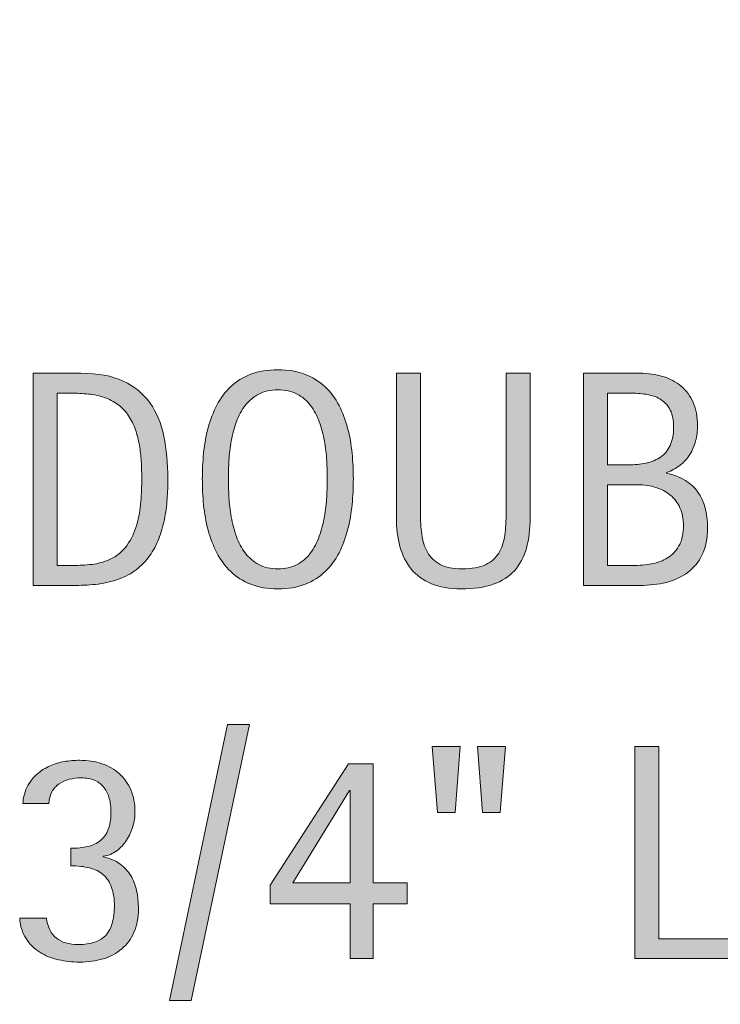
# Model space of a CAD drawing. Units: inches. Extents: x 52 to 685, y 22 to 612.
# Drawn here: x 148 to 195, y 91 to 157 of the extents above; entities that cross this region are included whole.
import ezdxf

# ---------------------------------------------------------------- set-up
doc = ezdxf.new("R2010")
doc.units = ezdxf.units.IN
doc.header["$MEASUREMENT"] = 0
doc.layers.add('BASE-COPPER', color=7, linetype='Continuous')
doc.layers.add('CDATEXT', color=7, linetype='Continuous')

# ---------------------------------------------------------------- blocks, each defined once
blk = doc.blocks.new('block 20')
at = {"layer": 'BASE-COPPER', "color": 20, "lineweight": 70}
blk.add_open_spline([(174.512, 305.287), (174.512, 305.287), (160.757, 309.891), (160.757, 309.891), (158.902, 310.288), (157.076, 309.105), (156.68, 307.25), (156.416, 306.014), (156.851, 304.733), (157.814, 303.915), (157.814, 303.915), (269.786, 266.435), (269.786, 266.435), (271.1, 265.995), (272.548, 266.297), (273.577, 267.224), (273.577, 267.224), (279.173, 272.264), (279.173, 272.264), (280.974, 273.886), (283.509, 274.413), (285.807, 273.644), (285.807, 273.644), (299.868, 268.938), (299.868, 268.938), (300.138, 268.691), (300.314, 268.36), (300.37, 268), (300.503, 267.127), (299.904, 266.312), (299.031, 266.179), (299.031, 266.179), (284.893, 270.911), (284.893, 270.911), (283.579, 271.351), (282.131, 271.05), (281.102, 270.123), (281.102, 270.123), (279.945, 269.081), (279.945, 269.081), (278.368, 267.66), (278.241, 265.231), (279.661, 263.654), (280.105, 263.162), (280.668, 262.792), (281.297, 262.582), (281.297, 262.582), (387.318, 227.094), (387.318, 227.094), (388.885, 226.57), (389.941, 225.102), (389.941, 223.45), (389.941, 223.45), (389.941, 106.594), (389.941, 106.594), (389.941, 106.186), (390.103, 105.795), (390.391, 105.507), (390.391, 105.507), (400.809, 95.089), (400.809, 95.089), (401.417, 94.131), (401.297, 92.883), (400.517, 92.058), (399.577, 91.062), (398.007, 91.017), (397.011, 91.958), (397.011, 91.958), (391.169, 97.476), (391.169, 97.476)], degree=3, knots=[0, 0, 0, 0, 1, 1, 1, 2, 2, 2, 3, 3, 3, 4, 4, 4, 5, 5, 5, 6, 6, 6, 7, 7, 7, 8, 8, 8, 9, 9, 9, 10, 10, 10, 11, 11, 11, 12, 12, 12, 13, 13, 13, 14, 14, 14, 15, 15, 15, 16, 16, 16, 17, 17, 17, 18, 18, 18, 19, 19, 19, 20, 20, 20, 21, 21, 21, 22, 22, 22, 23, 23, 23, 23], dxfattribs=at)
blk = doc.blocks.new('block 86')
at = {"layer": 'CDATEXT'}
h = blk.add_hatch(color=250, dxfattribs=at)
h.dxf.hatch_style = 2
h.paths.add_polyline_path([(159.924, 91.269), (158.463, 91.269), (162.36, 109.777), (163.841, 109.777)])
h = blk.add_hatch(color=250, dxfattribs=at)
h.dxf.hatch_style = 2
h.paths.add_polyline_path([(177.636, 103.876), (176.448, 103.876), (176.096, 108.308), (177.969, 108.308)])
h.paths.add_polyline_path([(180.647, 103.876), (179.459, 103.876), (179.127, 108.308), (181, 108.308)])
h = blk.add_hatch(color=250, dxfattribs=at)
h.dxf.hatch_style = 2
h.paths.add_polyline_path([(189.68, 94.078), (189.68, 108.308), (191.291, 108.308), (191.291, 95.417), (196.387, 95.417), (196.387, 94.078)])
h = blk.add_hatch(color=250, dxfattribs=at)
h.dxf.hatch_style = 2
edge = h.paths.add_edge_path()
edge.add_spline(control_points=[(207.71, 101.218), (207.71, 100.654), (207.682, 100.08), (207.625, 99.496), (207.568, 98.912), (207.469, 98.348), (207.328, 97.804), (207.187, 97.261), (206.994, 96.747), (206.749, 96.264), (206.504, 95.78), (206.193, 95.36), (205.817, 95.005), (205.441, 94.648), (204.993, 94.366), (204.473, 94.158), (203.953, 93.95), (203.347, 93.847), (202.655, 93.847), (201.957, 93.847), (201.348, 93.95), (200.828, 94.158), (200.307, 94.366), (199.859, 94.648), (199.483, 95.005), (199.107, 95.36), (198.797, 95.778), (198.552, 96.259), (198.307, 96.738), (198.112, 97.25), (197.968, 97.794), (197.823, 98.338), (197.723, 98.901), (197.666, 99.485), (197.608, 100.07), (197.58, 100.647), (197.58, 101.218), (197.58, 101.788), (197.608, 102.366), (197.666, 102.95), (197.723, 103.534), (197.823, 104.097), (197.968, 104.637), (198.112, 105.177), (198.307, 105.686), (198.552, 106.162), (198.797, 106.639), (199.107, 107.054), (199.483, 107.406), (199.859, 107.759), (200.307, 108.035), (200.828, 108.236), (201.348, 108.438), (201.957, 108.539), (202.655, 108.539), (203.347, 108.539), (203.953, 108.437), (204.473, 108.231), (204.993, 108.027), (205.441, 107.748), (205.817, 107.396), (206.193, 107.044), (206.504, 106.629), (206.749, 106.152), (206.994, 105.676), (207.187, 105.167), (207.328, 104.627), (207.469, 104.086), (207.568, 103.524), (207.625, 102.939), (207.682, 102.355), (207.71, 101.782), (207.71, 101.218)], knot_values=[0, 0, 0, 0, 1, 1, 1, 2, 2, 2, 3, 3, 3, 4, 4, 4, 5, 5, 5, 6, 6, 6, 7, 7, 7, 8, 8, 8, 9, 9, 9, 10, 10, 10, 11, 11, 11, 12, 12, 12, 13, 13, 13, 14, 14, 14, 15, 15, 15, 16, 16, 16, 17, 17, 17, 18, 18, 18, 19, 19, 19, 20, 20, 20, 21, 21, 21, 22, 22, 22, 23, 23, 23, 24, 24, 24, 24], degree=3, periodic=1)
edge = h.paths.add_edge_path()
edge.add_spline(control_points=[(205.958, 101.233), (205.958, 101.603), (205.947, 102.007), (205.923, 102.447), (205.899, 102.888), (205.847, 103.327), (205.767, 103.768), (205.686, 104.208), (205.572, 104.635), (205.424, 105.048), (205.276, 105.461), (205.081, 105.827), (204.839, 106.146), (204.597, 106.466), (204.296, 106.721), (203.936, 106.912), (203.577, 107.104), (203.148, 107.199), (202.65, 107.199), (202.153, 107.199), (201.724, 107.104), (201.364, 106.912), (201.005, 106.721), (200.702, 106.466), (200.457, 106.146), (200.211, 105.827), (200.015, 105.461), (199.867, 105.048), (199.719, 104.635), (199.604, 104.208), (199.524, 103.768), (199.443, 103.327), (199.391, 102.888), (199.368, 102.447), (199.344, 102.007), (199.332, 101.603), (199.332, 101.233), (199.332, 100.856), (199.344, 100.446), (199.368, 100.003), (199.391, 99.56), (199.443, 99.115), (199.524, 98.668), (199.604, 98.221), (199.719, 97.788), (199.867, 97.368), (200.015, 96.948), (200.211, 96.576), (200.457, 96.254), (200.702, 95.932), (201.005, 95.673), (201.364, 95.479), (201.724, 95.283), (202.153, 95.186), (202.65, 95.186), (203.148, 95.186), (203.577, 95.283), (203.936, 95.479), (204.296, 95.673), (204.597, 95.934), (204.839, 96.259), (205.081, 96.585), (205.276, 96.958), (205.424, 97.378), (205.572, 97.798), (205.686, 98.232), (205.767, 98.683), (205.847, 99.133), (205.899, 99.578), (205.923, 100.019), (205.947, 100.459), (205.958, 100.863), (205.958, 101.233)], knot_values=[0, 0, 0, 0, 1, 1, 1, 2, 2, 2, 3, 3, 3, 4, 4, 4, 5, 5, 5, 6, 6, 6, 7, 7, 7, 8, 8, 8, 9, 9, 9, 10, 10, 10, 11, 11, 11, 12, 12, 12, 13, 13, 13, 14, 14, 14, 15, 15, 15, 16, 16, 16, 17, 17, 17, 18, 18, 18, 19, 19, 19, 20, 20, 20, 21, 21, 21, 22, 22, 22, 23, 23, 23, 24, 24, 24, 24], degree=3, periodic=1)
h = blk.add_hatch(color=250, dxfattribs=at)
h.dxf.hatch_style = 2
edge = h.paths.add_edge_path()
edge.add_spline(control_points=[(217.977, 104.431), (217.977, 104.826), (217.918, 105.194), (217.801, 105.533), (217.683, 105.872), (217.513, 106.164), (217.292, 106.409), (217.069, 106.654), (216.797, 106.847), (216.474, 106.988), (216.151, 107.129), (215.785, 107.199), (215.375, 107.199), (214.85, 107.199), (214.398, 107.112), (214.018, 106.938), (213.638, 106.763), (213.314, 106.527), (213.045, 106.231), (212.776, 105.937), (212.559, 105.594), (212.394, 105.204), (212.229, 104.814), (212.1, 104.402), (212.006, 103.97), (211.912, 103.536), (211.848, 103.096), (211.814, 102.649), (211.781, 102.202), (211.764, 101.777), (211.764, 101.374), (211.764, 100.931), (211.787, 100.469), (211.834, 99.988), (211.881, 99.508), (211.964, 99.037), (212.082, 98.577), (212.199, 98.117), (212.358, 97.682), (212.561, 97.272), (212.762, 96.862), (213.014, 96.503), (213.317, 96.193), (213.619, 95.885), (213.98, 95.64), (214.401, 95.458), (214.821, 95.276), (215.31, 95.186), (215.868, 95.186), (216.493, 95.186), (217.093, 95.285), (217.668, 95.485), (218.243, 95.686), (218.772, 95.979), (219.256, 96.364), (219.256, 96.364), (219.256, 94.692), (219.256, 94.692), (218.927, 94.552), (218.613, 94.427), (218.314, 94.319), (218.016, 94.212), (217.719, 94.123), (217.423, 94.053), (217.128, 93.982), (216.822, 93.931), (216.507, 93.896), (216.191, 93.863), (215.849, 93.847), (215.48, 93.847), (214.768, 93.847), (214.139, 93.952), (213.592, 94.164), (213.044, 94.375), (212.568, 94.664), (212.162, 95.029), (211.755, 95.396), (211.417, 95.827), (211.145, 96.324), (210.873, 96.82), (210.653, 97.351), (210.485, 97.915), (210.317, 98.479), (210.196, 99.062), (210.123, 99.667), (210.048, 100.271), (210.012, 100.869), (210.012, 101.46), (210.012, 102.05), (210.048, 102.636), (210.123, 103.217), (210.196, 103.798), (210.317, 104.35), (210.485, 104.873), (210.653, 105.397), (210.871, 105.882), (211.14, 106.328), (211.408, 106.774), (211.742, 107.163), (212.142, 107.491), (212.541, 107.82), (213.007, 108.077), (213.541, 108.262), (214.075, 108.446), (214.688, 108.539), (215.379, 108.539), (216.01, 108.539), (216.594, 108.448), (217.131, 108.267), (217.668, 108.086), (218.133, 107.819), (218.526, 107.467), (218.919, 107.114), (219.228, 106.683), (219.453, 106.173), (219.677, 105.662), (219.79, 105.081), (219.79, 104.431), (219.79, 104.431), (217.977, 104.431), (217.977, 104.431)], knot_values=[0, 0, 0, 0, 1, 1, 1, 2, 2, 2, 3, 3, 3, 4, 4, 4, 5, 5, 5, 6, 6, 6, 7, 7, 7, 8, 8, 8, 9, 9, 9, 10, 10, 10, 11, 11, 11, 12, 12, 12, 13, 13, 13, 14, 14, 14, 15, 15, 15, 16, 16, 16, 17, 17, 17, 18, 18, 18, 19, 19, 19, 20, 20, 20, 21, 21, 21, 22, 22, 22, 23, 23, 23, 24, 24, 24, 25, 25, 25, 26, 26, 26, 27, 27, 27, 28, 28, 28, 29, 29, 29, 30, 30, 30, 31, 31, 31, 32, 32, 32, 33, 33, 33, 34, 34, 34, 35, 35, 35, 36, 36, 36, 37, 37, 37, 38, 38, 38, 39, 39, 39, 40, 40, 40, 40], degree=3, periodic=1)
h = blk.add_hatch(color=250, dxfattribs=at)
h.dxf.hatch_style = 2
h.paths.add_polyline_path([(229.049, 94.078), (223.651, 101.047), (223.611, 101.047), (223.611, 94.078), (222, 94.078), (222, 108.308), (223.611, 108.308), (223.611, 101.853), (223.651, 101.853), (228.646, 108.308), (230.519, 108.308), (225.202, 101.479), (230.952, 94.078)])
h = blk.add_hatch(color=250, dxfattribs=at)
h.dxf.hatch_style = 2
edge = h.paths.add_edge_path()
edge.add_spline(control_points=[(156.384, 97.422), (156.384, 96.817), (156.284, 96.292), (156.085, 95.846), (155.886, 95.398), (155.611, 95.026), (155.259, 94.728), (154.908, 94.429), (154.493, 94.207), (154.013, 94.063), (153.533, 93.919), (153.007, 93.847), (152.437, 93.847), (151.953, 93.847), (151.48, 93.898), (151.017, 94.003), (150.554, 94.106), (150.136, 94.276), (149.763, 94.511), (149.391, 94.746), (149.083, 95.05), (148.842, 95.423), (148.6, 95.795), (148.459, 96.253), (148.418, 96.797), (148.418, 96.797), (150.211, 96.797), (150.211, 96.797), (150.298, 96.187), (150.521, 95.738), (150.881, 95.453), (151.24, 95.167), (151.732, 95.024), (152.356, 95.024), (153.215, 95.024), (153.833, 95.237), (154.209, 95.664), (154.585, 96.091), (154.773, 96.723), (154.773, 97.562), (154.773, 98.079), (154.709, 98.513), (154.582, 98.861), (154.454, 99.211), (154.268, 99.492), (154.023, 99.707), (153.777, 99.922), (153.472, 100.075), (153.106, 100.166), (152.74, 100.256), (152.319, 100.302), (151.842, 100.302), (151.842, 100.302), (151.842, 101.479), (151.842, 101.479), (152.272, 101.479), (152.653, 101.52), (152.985, 101.601), (153.318, 101.681), (153.6, 101.813), (153.832, 101.998), (154.063, 102.183), (154.239, 102.428), (154.36, 102.733), (154.481, 103.039), (154.542, 103.42), (154.542, 103.876), (154.542, 104.212), (154.504, 104.522), (154.431, 104.808), (154.356, 105.093), (154.241, 105.338), (154.083, 105.543), (153.925, 105.748), (153.721, 105.909), (153.469, 106.026), (153.217, 106.144), (152.91, 106.202), (152.547, 106.202), (152.266, 106.202), (151.997, 106.171), (151.742, 106.107), (151.487, 106.043), (151.26, 105.942), (151.062, 105.805), (150.864, 105.667), (150.703, 105.489), (150.579, 105.271), (150.455, 105.053), (150.389, 104.793), (150.382, 104.49), (150.382, 104.49), (148.64, 104.49), (148.64, 104.49), (148.64, 104.698), (148.67, 104.907), (148.731, 105.115), (148.791, 105.323), (148.872, 105.515), (148.973, 105.689), (149.147, 106.005), (149.362, 106.27), (149.617, 106.484), (149.872, 106.699), (150.152, 106.874), (150.458, 107.008), (150.763, 107.143), (151.084, 107.238), (151.419, 107.295), (151.755, 107.353), (152.094, 107.381), (152.437, 107.381), (152.98, 107.381), (153.479, 107.306), (153.932, 107.154), (154.385, 107.003), (154.776, 106.78), (155.105, 106.484), (155.434, 106.189), (155.691, 105.825), (155.875, 105.392), (156.06, 104.959), (156.152, 104.461), (156.152, 103.896), (156.152, 103.588), (156.104, 103.269), (156.006, 102.939), (155.909, 102.611), (155.77, 102.306), (155.588, 102.023), (155.407, 101.741), (155.186, 101.503), (154.924, 101.309), (154.662, 101.113), (154.363, 100.993), (154.028, 100.946), (154.028, 100.946), (154.028, 100.905), (154.028, 100.905), (154.471, 100.805), (154.842, 100.647), (155.141, 100.433), (155.439, 100.218), (155.681, 99.959), (155.866, 99.657), (156.05, 99.354), (156.183, 99.014), (156.263, 98.635), (156.344, 98.256), (156.384, 97.851), (156.384, 97.422)], knot_values=[0, 0, 0, 0, 1, 1, 1, 2, 2, 2, 3, 3, 3, 4, 4, 4, 5, 5, 5, 6, 6, 6, 7, 7, 7, 8, 8, 8, 9, 9, 9, 10, 10, 10, 11, 11, 11, 12, 12, 12, 13, 13, 13, 14, 14, 14, 15, 15, 15, 16, 16, 16, 17, 17, 17, 18, 18, 18, 19, 19, 19, 20, 20, 20, 21, 21, 21, 22, 22, 22, 23, 23, 23, 24, 24, 24, 25, 25, 25, 26, 26, 26, 27, 27, 27, 28, 28, 28, 29, 29, 29, 30, 30, 30, 31, 31, 31, 32, 32, 32, 33, 33, 33, 34, 34, 34, 35, 35, 35, 36, 36, 36, 37, 37, 37, 38, 38, 38, 39, 39, 39, 40, 40, 40, 41, 41, 41, 42, 42, 42, 43, 43, 43, 44, 44, 44, 45, 45, 45, 46, 46, 46, 47, 47, 47, 48, 48, 48, 49, 49, 49, 50, 50, 50, 50], degree=3, periodic=1)
h = blk.add_hatch(color=250, dxfattribs=at)
h.dxf.hatch_style = 2
h.paths.add_polyline_path([(172.133, 97.754), (172.133, 94.078), (170.583, 94.078), (170.583, 97.754), (165.225, 97.754), (165.225, 99.003), (170.482, 107.149), (172.133, 107.149), (172.133, 99.153), (174.399, 99.153), (174.399, 97.754)])
h.paths.add_polyline_path([(170.583, 105.356), (170.542, 105.356), (166.746, 99.153), (170.583, 99.153)])
at = {"layer": 'CDATEXT', "lineweight": 0}
for points in [[(159.924, 91.269), (158.463, 91.269), (162.36, 109.777), (163.841, 109.777), (159.924, 91.269)], [(177.636, 103.876), (176.448, 103.876), (176.096, 108.308), (177.969, 108.308), (177.636, 103.876)], [(180.647, 103.876), (179.459, 103.876), (179.127, 108.308), (181, 108.308), (180.647, 103.876)], [(189.68, 94.078), (189.68, 108.308), (191.291, 108.308), (191.291, 95.417), (196.387, 95.417), (196.387, 94.078), (189.68, 94.078)], [(229.049, 94.078), (223.651, 101.047), (223.611, 101.047), (223.611, 94.078), (222, 94.078), (222, 108.308), (223.611, 108.308), (223.611, 101.853), (223.651, 101.853), (228.646, 108.308), (230.519, 108.308), (225.202, 101.479), (230.952, 94.078), (229.049, 94.078)], [(172.133, 97.754), (172.133, 94.078), (170.583, 94.078), (170.583, 97.754), (165.225, 97.754), (165.225, 99.003), (170.482, 107.149), (172.133, 107.149), (172.133, 99.153), (174.399, 99.153), (174.399, 97.754), (172.133, 97.754)], [(170.583, 105.356), (170.542, 105.356), (166.746, 99.153), (170.583, 99.153), (170.583, 105.356)]]:
    blk.add_lwpolyline(points, dxfattribs=at)
for points, knots in [([(207.71, 101.218), (207.71, 100.654), (207.682, 100.08), (207.625, 99.496), (207.568, 98.912), (207.469, 98.348), (207.328, 97.804), (207.187, 97.261), (206.994, 96.747), (206.749, 96.264), (206.504, 95.78), (206.193, 95.36), (205.817, 95.005), (205.441, 94.648), (204.993, 94.366), (204.473, 94.158), (203.953, 93.95), (203.347, 93.847), (202.655, 93.847), (201.957, 93.847), (201.348, 93.95), (200.828, 94.158), (200.307, 94.366), (199.859, 94.648), (199.483, 95.005), (199.107, 95.36), (198.797, 95.778), (198.552, 96.259), (198.307, 96.738), (198.112, 97.25), (197.968, 97.794), (197.823, 98.338), (197.723, 98.901), (197.666, 99.485), (197.608, 100.07), (197.58, 100.647), (197.58, 101.218), (197.58, 101.788), (197.608, 102.366), (197.666, 102.95), (197.723, 103.534), (197.823, 104.097), (197.968, 104.637), (198.112, 105.177), (198.307, 105.686), (198.552, 106.162), (198.797, 106.639), (199.107, 107.054), (199.483, 107.406), (199.859, 107.759), (200.307, 108.035), (200.828, 108.236), (201.348, 108.438), (201.957, 108.539), (202.655, 108.539), (203.347, 108.539), (203.953, 108.437), (204.473, 108.231), (204.993, 108.027), (205.441, 107.748), (205.817, 107.396), (206.193, 107.044), (206.504, 106.629), (206.749, 106.152), (206.994, 105.676), (207.187, 105.167), (207.328, 104.627), (207.469, 104.086), (207.568, 103.524), (207.625, 102.939), (207.682, 102.355), (207.71, 101.782), (207.71, 101.218)], [0, 0, 0, 0, 1, 1, 1, 2, 2, 2, 3, 3, 3, 4, 4, 4, 5, 5, 5, 6, 6, 6, 7, 7, 7, 8, 8, 8, 9, 9, 9, 10, 10, 10, 11, 11, 11, 12, 12, 12, 13, 13, 13, 14, 14, 14, 15, 15, 15, 16, 16, 16, 17, 17, 17, 18, 18, 18, 19, 19, 19, 20, 20, 20, 21, 21, 21, 22, 22, 22, 23, 23, 23, 24, 24, 24, 24]), ([(217.977, 104.431), (217.977, 104.826), (217.918, 105.194), (217.801, 105.533), (217.683, 105.872), (217.513, 106.164), (217.292, 106.409), (217.069, 106.654), (216.797, 106.847), (216.474, 106.988), (216.151, 107.129), (215.785, 107.199), (215.375, 107.199), (214.85, 107.199), (214.398, 107.112), (214.018, 106.938), (213.638, 106.763), (213.314, 106.527), (213.045, 106.231), (212.776, 105.937), (212.559, 105.594), (212.394, 105.204), (212.229, 104.814), (212.1, 104.402), (212.006, 103.97), (211.912, 103.536), (211.848, 103.096), (211.814, 102.649), (211.781, 102.202), (211.764, 101.777), (211.764, 101.374), (211.764, 100.931), (211.787, 100.469), (211.834, 99.988), (211.881, 99.508), (211.964, 99.037), (212.082, 98.577), (212.199, 98.117), (212.358, 97.682), (212.561, 97.272), (212.762, 96.862), (213.014, 96.503), (213.317, 96.193), (213.619, 95.885), (213.98, 95.64), (214.401, 95.458), (214.821, 95.276), (215.31, 95.186), (215.868, 95.186), (216.493, 95.186), (217.093, 95.285), (217.668, 95.485), (218.243, 95.686), (218.772, 95.979), (219.256, 96.364), (219.256, 96.364), (219.256, 94.692), (219.256, 94.692), (218.927, 94.552), (218.613, 94.427), (218.314, 94.319), (218.016, 94.212), (217.719, 94.123), (217.423, 94.053), (217.128, 93.982), (216.822, 93.931), (216.507, 93.896), (216.191, 93.863), (215.849, 93.847), (215.48, 93.847), (214.768, 93.847), (214.139, 93.952), (213.592, 94.164), (213.044, 94.375), (212.568, 94.664), (212.162, 95.029), (211.755, 95.396), (211.417, 95.827), (211.145, 96.324), (210.873, 96.82), (210.653, 97.351), (210.485, 97.915), (210.317, 98.479), (210.196, 99.062), (210.123, 99.667), (210.048, 100.271), (210.012, 100.869), (210.012, 101.46), (210.012, 102.05), (210.048, 102.636), (210.123, 103.217), (210.196, 103.798), (210.317, 104.35), (210.485, 104.873), (210.653, 105.397), (210.871, 105.882), (211.14, 106.328), (211.408, 106.774), (211.742, 107.163), (212.142, 107.491), (212.541, 107.82), (213.007, 108.077), (213.541, 108.262), (214.075, 108.446), (214.688, 108.539), (215.379, 108.539), (216.01, 108.539), (216.594, 108.448), (217.131, 108.267), (217.668, 108.086), (218.133, 107.819), (218.526, 107.467), (218.919, 107.114), (219.228, 106.683), (219.453, 106.173), (219.677, 105.662), (219.79, 105.081), (219.79, 104.431), (219.79, 104.431), (217.977, 104.431), (217.977, 104.431)], [0, 0, 0, 0, 1, 1, 1, 2, 2, 2, 3, 3, 3, 4, 4, 4, 5, 5, 5, 6, 6, 6, 7, 7, 7, 8, 8, 8, 9, 9, 9, 10, 10, 10, 11, 11, 11, 12, 12, 12, 13, 13, 13, 14, 14, 14, 15, 15, 15, 16, 16, 16, 17, 17, 17, 18, 18, 18, 19, 19, 19, 20, 20, 20, 21, 21, 21, 22, 22, 22, 23, 23, 23, 24, 24, 24, 25, 25, 25, 26, 26, 26, 27, 27, 27, 28, 28, 28, 29, 29, 29, 30, 30, 30, 31, 31, 31, 32, 32, 32, 33, 33, 33, 34, 34, 34, 35, 35, 35, 36, 36, 36, 37, 37, 37, 38, 38, 38, 39, 39, 39, 40, 40, 40, 40]), ([(156.384, 97.422), (156.384, 96.817), (156.284, 96.292), (156.085, 95.846), (155.886, 95.398), (155.611, 95.026), (155.259, 94.728), (154.908, 94.429), (154.493, 94.207), (154.013, 94.063), (153.533, 93.919), (153.007, 93.847), (152.437, 93.847), (151.953, 93.847), (151.48, 93.898), (151.017, 94.003), (150.554, 94.106), (150.136, 94.276), (149.763, 94.511), (149.391, 94.746), (149.083, 95.05), (148.842, 95.423), (148.6, 95.795), (148.459, 96.253), (148.418, 96.797), (148.418, 96.797), (150.211, 96.797), (150.211, 96.797), (150.298, 96.187), (150.521, 95.738), (150.881, 95.453), (151.24, 95.167), (151.732, 95.024), (152.356, 95.024), (153.215, 95.024), (153.833, 95.237), (154.209, 95.664), (154.585, 96.091), (154.773, 96.723), (154.773, 97.562), (154.773, 98.079), (154.709, 98.513), (154.582, 98.861), (154.454, 99.211), (154.268, 99.492), (154.023, 99.707), (153.777, 99.922), (153.472, 100.075), (153.106, 100.166), (152.74, 100.256), (152.319, 100.302), (151.842, 100.302), (151.842, 100.302), (151.842, 101.479), (151.842, 101.479), (152.272, 101.479), (152.653, 101.52), (152.985, 101.601), (153.318, 101.681), (153.6, 101.813), (153.832, 101.998), (154.063, 102.183), (154.239, 102.428), (154.36, 102.733), (154.481, 103.039), (154.542, 103.42), (154.542, 103.876), (154.542, 104.212), (154.504, 104.522), (154.431, 104.808), (154.356, 105.093), (154.241, 105.338), (154.083, 105.543), (153.925, 105.748), (153.721, 105.909), (153.469, 106.026), (153.217, 106.144), (152.91, 106.202), (152.547, 106.202), (152.266, 106.202), (151.997, 106.171), (151.742, 106.107), (151.487, 106.043), (151.26, 105.942), (151.062, 105.805), (150.864, 105.667), (150.703, 105.489), (150.579, 105.271), (150.455, 105.053), (150.389, 104.793), (150.382, 104.49), (150.382, 104.49), (148.64, 104.49), (148.64, 104.49), (148.64, 104.698), (148.67, 104.907), (148.731, 105.115), (148.791, 105.323), (148.872, 105.515), (148.973, 105.689), (149.147, 106.005), (149.362, 106.27), (149.617, 106.484), (149.872, 106.699), (150.152, 106.874), (150.458, 107.008), (150.763, 107.143), (151.084, 107.238), (151.419, 107.295), (151.755, 107.353), (152.094, 107.381), (152.437, 107.381), (152.98, 107.381), (153.479, 107.306), (153.932, 107.154), (154.385, 107.003), (154.776, 106.78), (155.105, 106.484), (155.434, 106.189), (155.691, 105.825), (155.875, 105.392), (156.06, 104.959), (156.152, 104.461), (156.152, 103.896), (156.152, 103.588), (156.104, 103.269), (156.006, 102.939), (155.909, 102.611), (155.77, 102.306), (155.588, 102.023), (155.407, 101.741), (155.186, 101.503), (154.924, 101.309), (154.662, 101.113), (154.363, 100.993), (154.028, 100.946), (154.028, 100.946), (154.028, 100.905), (154.028, 100.905), (154.471, 100.805), (154.842, 100.647), (155.141, 100.433), (155.439, 100.218), (155.681, 99.959), (155.866, 99.657), (156.05, 99.354), (156.183, 99.014), (156.263, 98.635), (156.344, 98.256), (156.384, 97.851), (156.384, 97.422)], [0, 0, 0, 0, 1, 1, 1, 2, 2, 2, 3, 3, 3, 4, 4, 4, 5, 5, 5, 6, 6, 6, 7, 7, 7, 8, 8, 8, 9, 9, 9, 10, 10, 10, 11, 11, 11, 12, 12, 12, 13, 13, 13, 14, 14, 14, 15, 15, 15, 16, 16, 16, 17, 17, 17, 18, 18, 18, 19, 19, 19, 20, 20, 20, 21, 21, 21, 22, 22, 22, 23, 23, 23, 24, 24, 24, 25, 25, 25, 26, 26, 26, 27, 27, 27, 28, 28, 28, 29, 29, 29, 30, 30, 30, 31, 31, 31, 32, 32, 32, 33, 33, 33, 34, 34, 34, 35, 35, 35, 36, 36, 36, 37, 37, 37, 38, 38, 38, 39, 39, 39, 40, 40, 40, 41, 41, 41, 42, 42, 42, 43, 43, 43, 44, 44, 44, 45, 45, 45, 46, 46, 46, 47, 47, 47, 48, 48, 48, 49, 49, 49, 50, 50, 50, 50]), ([(205.958, 101.233), (205.958, 101.603), (205.947, 102.007), (205.923, 102.447), (205.899, 102.888), (205.847, 103.327), (205.767, 103.768), (205.686, 104.208), (205.572, 104.635), (205.424, 105.048), (205.276, 105.461), (205.081, 105.827), (204.839, 106.146), (204.597, 106.466), (204.296, 106.721), (203.936, 106.912), (203.577, 107.104), (203.148, 107.199), (202.65, 107.199), (202.153, 107.199), (201.724, 107.104), (201.364, 106.912), (201.005, 106.721), (200.702, 106.466), (200.457, 106.146), (200.211, 105.827), (200.015, 105.461), (199.867, 105.048), (199.719, 104.635), (199.604, 104.208), (199.524, 103.768), (199.443, 103.327), (199.391, 102.888), (199.368, 102.447), (199.344, 102.007), (199.332, 101.603), (199.332, 101.233), (199.332, 100.856), (199.344, 100.446), (199.368, 100.003), (199.391, 99.56), (199.443, 99.115), (199.524, 98.668), (199.604, 98.221), (199.719, 97.788), (199.867, 97.368), (200.015, 96.948), (200.211, 96.576), (200.457, 96.254), (200.702, 95.932), (201.005, 95.673), (201.364, 95.479), (201.724, 95.283), (202.153, 95.186), (202.65, 95.186), (203.148, 95.186), (203.577, 95.283), (203.936, 95.479), (204.296, 95.673), (204.597, 95.934), (204.839, 96.259), (205.081, 96.585), (205.276, 96.958), (205.424, 97.378), (205.572, 97.798), (205.686, 98.232), (205.767, 98.683), (205.847, 99.133), (205.899, 99.578), (205.923, 100.019), (205.947, 100.459), (205.958, 100.863), (205.958, 101.233)], [0, 0, 0, 0, 1, 1, 1, 2, 2, 2, 3, 3, 3, 4, 4, 4, 5, 5, 5, 6, 6, 6, 7, 7, 7, 8, 8, 8, 9, 9, 9, 10, 10, 10, 11, 11, 11, 12, 12, 12, 13, 13, 13, 14, 14, 14, 15, 15, 15, 16, 16, 16, 17, 17, 17, 18, 18, 18, 19, 19, 19, 20, 20, 20, 21, 21, 21, 22, 22, 22, 23, 23, 23, 24, 24, 24, 24])]:
    blk.add_open_spline(points, degree=3, knots=knots, dxfattribs=at)
blk = doc.blocks.new('block 85')
at = {"layer": 'CDATEXT'}
blk.add_blockref('block 86', (0, 0), dxfattribs=at)
blk = doc.blocks.new('block 89')
at = {"layer": 'CDATEXT'}
h = blk.add_hatch(color=250, dxfattribs=at)
h.dxf.hatch_style = 2
edge = h.paths.add_edge_path()
edge.add_spline(control_points=[(170.799, 126.249), (170.799, 125.686), (170.771, 125.111), (170.714, 124.527), (170.657, 123.943), (170.558, 123.379), (170.417, 122.835), (170.276, 122.292), (170.083, 121.778), (169.838, 121.295), (169.593, 120.812), (169.282, 120.392), (168.906, 120.036), (168.53, 119.68), (168.082, 119.397), (167.562, 119.189), (167.042, 118.981), (166.436, 118.878), (165.744, 118.878), (165.046, 118.878), (164.437, 118.981), (163.917, 119.189), (163.396, 119.397), (162.948, 119.68), (162.572, 120.036), (162.196, 120.392), (161.886, 120.81), (161.641, 121.29), (161.396, 121.77), (161.201, 122.281), (161.057, 122.825), (160.912, 123.369), (160.812, 123.933), (160.754, 124.517), (160.697, 125.102), (160.669, 125.679), (160.669, 126.249), (160.669, 126.819), (160.697, 127.397), (160.754, 127.981), (160.812, 128.565), (160.912, 129.128), (161.057, 129.668), (161.201, 130.208), (161.396, 130.717), (161.641, 131.193), (161.886, 131.67), (162.196, 132.085), (162.572, 132.438), (162.948, 132.79), (163.396, 133.066), (163.917, 133.268), (164.437, 133.47), (165.046, 133.57), (165.744, 133.57), (166.436, 133.57), (167.042, 133.468), (167.562, 133.263), (168.082, 133.059), (168.53, 132.779), (168.906, 132.427), (169.282, 132.075), (169.593, 131.66), (169.838, 131.184), (170.083, 130.707), (170.276, 130.198), (170.417, 129.658), (170.558, 129.117), (170.657, 128.556), (170.714, 127.971), (170.771, 127.387), (170.799, 126.813), (170.799, 126.249)], knot_values=[0, 0, 0, 0, 1, 1, 1, 2, 2, 2, 3, 3, 3, 4, 4, 4, 5, 5, 5, 6, 6, 6, 7, 7, 7, 8, 8, 8, 9, 9, 9, 10, 10, 10, 11, 11, 11, 12, 12, 12, 13, 13, 13, 14, 14, 14, 15, 15, 15, 16, 16, 16, 17, 17, 17, 18, 18, 18, 19, 19, 19, 20, 20, 20, 21, 21, 21, 22, 22, 22, 23, 23, 23, 24, 24, 24, 24], degree=3, periodic=1)
edge = h.paths.add_edge_path()
edge.add_spline(control_points=[(169.047, 126.265), (169.047, 126.634), (169.036, 127.038), (169.012, 127.479), (168.988, 127.919), (168.936, 128.358), (168.855, 128.799), (168.775, 129.239), (168.661, 129.666), (168.513, 130.079), (168.365, 130.492), (168.17, 130.858), (167.928, 131.178), (167.686, 131.497), (167.385, 131.752), (167.025, 131.943), (166.666, 132.135), (166.237, 132.23), (165.739, 132.23), (165.242, 132.23), (164.813, 132.135), (164.453, 131.943), (164.094, 131.752), (163.791, 131.497), (163.545, 131.178), (163.3, 130.858), (163.104, 130.492), (162.956, 130.079), (162.808, 129.666), (162.693, 129.239), (162.613, 128.799), (162.532, 128.358), (162.48, 127.919), (162.457, 127.479), (162.433, 127.038), (162.421, 126.634), (162.421, 126.265), (162.421, 125.888), (162.433, 125.478), (162.457, 125.034), (162.48, 124.591), (162.532, 124.146), (162.613, 123.699), (162.693, 123.252), (162.808, 122.819), (162.956, 122.399), (163.104, 121.979), (163.3, 121.607), (163.545, 121.285), (163.791, 120.963), (164.094, 120.704), (164.453, 120.51), (164.813, 120.314), (165.242, 120.217), (165.739, 120.217), (166.237, 120.217), (166.666, 120.314), (167.025, 120.51), (167.385, 120.704), (167.686, 120.965), (167.928, 121.29), (168.17, 121.616), (168.365, 121.989), (168.513, 122.409), (168.661, 122.829), (168.775, 123.264), (168.855, 123.714), (168.936, 124.164), (168.988, 124.609), (169.012, 125.05), (169.036, 125.49), (169.047, 125.895), (169.047, 126.265)], knot_values=[0, 0, 0, 0, 1, 1, 1, 2, 2, 2, 3, 3, 3, 4, 4, 4, 5, 5, 5, 6, 6, 6, 7, 7, 7, 8, 8, 8, 9, 9, 9, 10, 10, 10, 11, 11, 11, 12, 12, 12, 13, 13, 13, 14, 14, 14, 15, 15, 15, 16, 16, 16, 17, 17, 17, 18, 18, 18, 19, 19, 19, 20, 20, 20, 21, 21, 21, 22, 22, 22, 23, 23, 23, 24, 24, 24, 24], degree=3, periodic=1)
h = blk.add_hatch(color=250, dxfattribs=at)
h.dxf.hatch_style = 2
edge = h.paths.add_edge_path()
edge.add_spline(control_points=[(158.358, 126.27), (158.358, 125.819), (158.341, 125.361), (158.308, 124.895), (158.274, 124.428), (158.212, 123.972), (158.121, 123.525), (158.031, 123.078), (157.906, 122.649), (157.749, 122.236), (157.591, 121.823), (157.386, 121.442), (157.134, 121.093), (156.883, 120.744), (156.581, 120.432), (156.228, 120.156), (155.875, 119.881), (155.458, 119.663), (154.974, 119.502), (154.498, 119.334), (154.009, 119.227), (153.509, 119.18), (153.009, 119.133), (152.507, 119.109), (152.003, 119.109), (152.003, 119.109), (149.325, 119.109), (149.325, 119.109), (149.325, 119.109), (149.325, 133.339), (149.325, 133.339), (149.325, 133.339), (152.527, 133.339), (152.527, 133.339), (153.668, 133.339), (154.615, 133.162), (155.367, 132.81), (156.119, 132.457), (156.716, 131.967), (157.16, 131.34), (157.603, 130.712), (157.913, 129.967), (158.091, 129.104), (158.269, 128.241), (158.358, 127.297), (158.358, 126.27)], knot_values=[0, 0, 0, 0, 1, 1, 1, 2, 2, 2, 3, 3, 3, 4, 4, 4, 5, 5, 5, 6, 6, 6, 7, 7, 7, 8, 8, 8, 9, 9, 9, 10, 10, 10, 11, 11, 11, 12, 12, 12, 13, 13, 13, 14, 14, 14, 15, 15, 15, 15], degree=3, periodic=1)
edge = h.paths.add_edge_path()
edge.add_spline(control_points=[(156.605, 126.249), (156.605, 126.578), (156.597, 126.924), (156.581, 127.286), (156.563, 127.648), (156.527, 128.01), (156.47, 128.369), (156.413, 128.728), (156.331, 129.079), (156.223, 129.421), (156.116, 129.764), (155.973, 130.081), (155.795, 130.373), (155.617, 130.665), (155.394, 130.923), (155.125, 131.148), (154.857, 131.373), (154.538, 131.553), (154.169, 131.688), (153.806, 131.821), (153.427, 131.907), (153.031, 131.943), (152.635, 131.98), (152.239, 131.999), (151.842, 131.999), (151.842, 131.999), (150.936, 131.999), (150.936, 131.999), (150.936, 131.999), (150.936, 120.448), (150.936, 120.448), (150.936, 120.448), (152.024, 120.448), (152.024, 120.448), (152.427, 120.448), (152.836, 120.472), (153.252, 120.52), (153.668, 120.566), (154.064, 120.674), (154.44, 120.842), (154.938, 121.069), (155.33, 121.391), (155.619, 121.803), (155.907, 122.216), (156.124, 122.674), (156.269, 123.178), (156.413, 123.682), (156.505, 124.201), (156.545, 124.738), (156.585, 125.275), (156.605, 125.779), (156.605, 126.249)], knot_values=[0, 0, 0, 0, 1, 1, 1, 2, 2, 2, 3, 3, 3, 4, 4, 4, 5, 5, 5, 6, 6, 6, 7, 7, 7, 8, 8, 8, 9, 9, 9, 10, 10, 10, 11, 11, 11, 12, 12, 12, 13, 13, 13, 14, 14, 14, 15, 15, 15, 16, 16, 16, 17, 17, 17, 17], degree=3, periodic=1)
h = blk.add_hatch(color=250, dxfattribs=at)
h.dxf.hatch_style = 2
edge = h.paths.add_edge_path()
edge.add_spline(control_points=[(182.405, 121.602), (182.237, 121.001), (181.97, 120.499), (181.604, 120.097), (181.238, 119.693), (180.762, 119.39), (180.174, 119.185), (179.587, 118.98), (178.874, 118.878), (178.035, 118.878), (177.249, 118.878), (176.581, 118.993), (176.03, 119.226), (175.48, 119.457), (175.032, 119.782), (174.686, 120.202), (174.34, 120.621), (174.087, 121.127), (173.926, 121.718), (173.765, 122.309), (173.684, 122.966), (173.684, 123.691), (173.684, 123.691), (173.684, 133.339), (173.684, 133.339), (173.684, 133.339), (175.295, 133.339), (175.295, 133.339), (175.295, 133.339), (175.295, 123.986), (175.295, 123.986), (175.295, 123.476), (175.326, 122.992), (175.386, 122.535), (175.446, 122.078), (175.574, 121.679), (175.769, 121.336), (175.963, 120.993), (176.245, 120.721), (176.615, 120.52), (176.984, 120.317), (177.477, 120.217), (178.095, 120.217), (178.746, 120.217), (179.266, 120.311), (179.656, 120.499), (180.045, 120.688), (180.344, 120.947), (180.552, 121.28), (180.76, 121.613), (180.895, 122.011), (180.955, 122.475), (181.015, 122.938), (181.045, 123.442), (181.045, 123.986), (181.045, 123.986), (181.045, 133.339), (181.045, 133.339), (181.045, 133.339), (182.657, 133.339), (182.657, 133.339), (182.657, 133.339), (182.657, 123.691), (182.657, 123.691), (182.657, 122.899), (182.573, 122.202), (182.405, 121.602)], knot_values=[0, 0, 0, 0, 1, 1, 1, 2, 2, 2, 3, 3, 3, 4, 4, 4, 5, 5, 5, 6, 6, 6, 7, 7, 7, 8, 8, 8, 9, 9, 9, 10, 10, 10, 11, 11, 11, 12, 12, 12, 13, 13, 13, 14, 14, 14, 15, 15, 15, 16, 16, 16, 17, 17, 17, 18, 18, 18, 19, 19, 19, 20, 20, 20, 21, 21, 21, 22, 22, 22, 22], degree=3, periodic=1)
h = blk.add_hatch(color=250, dxfattribs=at)
h.dxf.hatch_style = 2
edge = h.paths.add_edge_path()
edge.add_spline(control_points=[(194.555, 122.966), (194.555, 122.262), (194.437, 121.665), (194.202, 121.179), (193.966, 120.692), (193.646, 120.294), (193.239, 119.985), (192.832, 119.677), (192.352, 119.453), (191.797, 119.315), (191.242, 119.178), (190.649, 119.109), (190.018, 119.109), (190.018, 119.109), (186.237, 119.109), (186.237, 119.109), (186.237, 119.109), (186.237, 133.339), (186.237, 133.339), (186.237, 133.339), (190.013, 133.339), (190.013, 133.339), (190.57, 133.339), (191.085, 133.267), (191.559, 133.122), (192.032, 132.978), (192.441, 132.76), (192.787, 132.468), (193.133, 132.176), (193.403, 131.81), (193.598, 131.37), (193.792, 130.93), (193.89, 130.418), (193.89, 129.834), (193.89, 129.472), (193.846, 129.126), (193.759, 128.797), (193.672, 128.468), (193.543, 128.168), (193.373, 127.896), (193.202, 127.624), (192.986, 127.384), (192.726, 127.176), (192.464, 126.968), (192.16, 126.803), (191.812, 126.683), (191.812, 126.683), (191.812, 126.642), (191.812, 126.642), (192.787, 126.4), (193.487, 125.976), (193.915, 125.368), (194.341, 124.761), (194.555, 123.96), (194.555, 122.966)], knot_values=[0, 0, 0, 0, 1, 1, 1, 2, 2, 2, 3, 3, 3, 4, 4, 4, 5, 5, 5, 6, 6, 6, 7, 7, 7, 8, 8, 8, 9, 9, 9, 10, 10, 10, 11, 11, 11, 12, 12, 12, 13, 13, 13, 14, 14, 14, 15, 15, 15, 16, 16, 16, 17, 17, 17, 18, 18, 18, 18], degree=3, periodic=1)
edge = h.paths.add_edge_path()
edge.add_spline(control_points=[(192.279, 129.733), (192.279, 130.189), (192.205, 130.565), (192.057, 130.861), (191.909, 131.156), (191.708, 131.389), (191.453, 131.556), (191.198, 131.724), (190.899, 131.84), (190.557, 131.903), (190.214, 131.967), (189.848, 131.999), (189.459, 131.999), (189.459, 131.999), (187.848, 131.999), (187.848, 131.999), (187.848, 131.999), (187.848, 127.195), (187.848, 127.195), (187.848, 127.195), (189.228, 127.195), (189.228, 127.195), (189.657, 127.195), (190.058, 127.234), (190.431, 127.312), (190.803, 127.389), (191.127, 127.523), (191.403, 127.714), (191.678, 127.905), (191.893, 128.164), (192.047, 128.49), (192.202, 128.815), (192.279, 129.229), (192.279, 129.733)], knot_values=[0, 0, 0, 0, 1, 1, 1, 2, 2, 2, 3, 3, 3, 4, 4, 4, 5, 5, 5, 6, 6, 6, 7, 7, 7, 8, 8, 8, 9, 9, 9, 10, 10, 10, 11, 11, 11, 11], degree=3, periodic=1)
edge = h.paths.add_edge_path()
edge.add_spline(control_points=[(192.943, 123.127), (192.943, 123.577), (192.864, 123.974), (192.707, 124.315), (192.549, 124.658), (192.331, 124.943), (192.052, 125.172), (191.773, 125.399), (191.45, 125.571), (191.081, 125.686), (190.711, 125.799), (190.315, 125.856), (189.892, 125.856), (189.892, 125.856), (187.848, 125.856), (187.848, 125.856), (187.848, 125.856), (187.848, 120.448), (187.848, 120.448), (187.848, 120.448), (189.701, 120.448), (189.701, 120.448), (190.144, 120.448), (190.562, 120.494), (190.955, 120.585), (191.347, 120.675), (191.691, 120.824), (191.987, 121.033), (192.282, 121.241), (192.515, 121.517), (192.687, 121.858), (192.858, 122.201), (192.943, 122.624), (192.943, 123.127)], knot_values=[0, 0, 0, 0, 1, 1, 1, 2, 2, 2, 3, 3, 3, 4, 4, 4, 5, 5, 5, 6, 6, 6, 7, 7, 7, 8, 8, 8, 9, 9, 9, 10, 10, 10, 11, 11, 11, 11], degree=3, periodic=1)
at = {"layer": 'CDATEXT', "lineweight": 0}
for points, knots in [([(170.799, 126.249), (170.799, 125.686), (170.771, 125.111), (170.714, 124.527), (170.657, 123.943), (170.558, 123.379), (170.417, 122.835), (170.276, 122.292), (170.083, 121.778), (169.838, 121.295), (169.593, 120.812), (169.282, 120.392), (168.906, 120.036), (168.53, 119.68), (168.082, 119.397), (167.562, 119.189), (167.042, 118.981), (166.436, 118.878), (165.744, 118.878), (165.046, 118.878), (164.437, 118.981), (163.917, 119.189), (163.396, 119.397), (162.948, 119.68), (162.572, 120.036), (162.196, 120.392), (161.886, 120.81), (161.641, 121.29), (161.396, 121.77), (161.201, 122.281), (161.057, 122.825), (160.912, 123.369), (160.812, 123.933), (160.754, 124.517), (160.697, 125.102), (160.669, 125.679), (160.669, 126.249), (160.669, 126.819), (160.697, 127.397), (160.754, 127.981), (160.812, 128.565), (160.912, 129.128), (161.057, 129.668), (161.201, 130.208), (161.396, 130.717), (161.641, 131.193), (161.886, 131.67), (162.196, 132.085), (162.572, 132.438), (162.948, 132.79), (163.396, 133.066), (163.917, 133.268), (164.437, 133.47), (165.046, 133.57), (165.744, 133.57), (166.436, 133.57), (167.042, 133.468), (167.562, 133.263), (168.082, 133.059), (168.53, 132.779), (168.906, 132.427), (169.282, 132.075), (169.593, 131.66), (169.838, 131.184), (170.083, 130.707), (170.276, 130.198), (170.417, 129.658), (170.558, 129.117), (170.657, 128.556), (170.714, 127.971), (170.771, 127.387), (170.799, 126.813), (170.799, 126.249)], [0, 0, 0, 0, 1, 1, 1, 2, 2, 2, 3, 3, 3, 4, 4, 4, 5, 5, 5, 6, 6, 6, 7, 7, 7, 8, 8, 8, 9, 9, 9, 10, 10, 10, 11, 11, 11, 12, 12, 12, 13, 13, 13, 14, 14, 14, 15, 15, 15, 16, 16, 16, 17, 17, 17, 18, 18, 18, 19, 19, 19, 20, 20, 20, 21, 21, 21, 22, 22, 22, 23, 23, 23, 24, 24, 24, 24]), ([(158.358, 126.27), (158.358, 125.819), (158.341, 125.361), (158.308, 124.895), (158.274, 124.428), (158.212, 123.972), (158.121, 123.525), (158.031, 123.078), (157.906, 122.649), (157.749, 122.236), (157.591, 121.823), (157.386, 121.442), (157.134, 121.093), (156.883, 120.744), (156.581, 120.432), (156.228, 120.156), (155.875, 119.881), (155.458, 119.663), (154.974, 119.502), (154.498, 119.334), (154.009, 119.227), (153.509, 119.18), (153.009, 119.133), (152.507, 119.109), (152.003, 119.109), (152.003, 119.109), (149.325, 119.109), (149.325, 119.109), (149.325, 119.109), (149.325, 133.339), (149.325, 133.339), (149.325, 133.339), (152.527, 133.339), (152.527, 133.339), (153.668, 133.339), (154.615, 133.162), (155.367, 132.81), (156.119, 132.457), (156.716, 131.967), (157.16, 131.34), (157.603, 130.712), (157.913, 129.967), (158.091, 129.104), (158.269, 128.241), (158.358, 127.297), (158.358, 126.27)], [0, 0, 0, 0, 1, 1, 1, 2, 2, 2, 3, 3, 3, 4, 4, 4, 5, 5, 5, 6, 6, 6, 7, 7, 7, 8, 8, 8, 9, 9, 9, 10, 10, 10, 11, 11, 11, 12, 12, 12, 13, 13, 13, 14, 14, 14, 15, 15, 15, 15]), ([(182.405, 121.602), (182.237, 121.001), (181.97, 120.499), (181.604, 120.097), (181.238, 119.693), (180.762, 119.39), (180.174, 119.185), (179.587, 118.98), (178.874, 118.878), (178.035, 118.878), (177.249, 118.878), (176.581, 118.993), (176.03, 119.226), (175.48, 119.457), (175.032, 119.782), (174.686, 120.202), (174.34, 120.621), (174.087, 121.127), (173.926, 121.718), (173.765, 122.309), (173.684, 122.966), (173.684, 123.691), (173.684, 123.691), (173.684, 133.339), (173.684, 133.339), (173.684, 133.339), (175.295, 133.339), (175.295, 133.339), (175.295, 133.339), (175.295, 123.986), (175.295, 123.986), (175.295, 123.476), (175.326, 122.992), (175.386, 122.535), (175.446, 122.078), (175.574, 121.679), (175.769, 121.336), (175.963, 120.993), (176.245, 120.721), (176.615, 120.52), (176.984, 120.317), (177.477, 120.217), (178.095, 120.217), (178.746, 120.217), (179.266, 120.311), (179.656, 120.499), (180.045, 120.688), (180.344, 120.947), (180.552, 121.28), (180.76, 121.613), (180.895, 122.011), (180.955, 122.475), (181.015, 122.938), (181.045, 123.442), (181.045, 123.986), (181.045, 123.986), (181.045, 133.339), (181.045, 133.339), (181.045, 133.339), (182.657, 133.339), (182.657, 133.339), (182.657, 133.339), (182.657, 123.691), (182.657, 123.691), (182.657, 122.899), (182.573, 122.202), (182.405, 121.602)], [0, 0, 0, 0, 1, 1, 1, 2, 2, 2, 3, 3, 3, 4, 4, 4, 5, 5, 5, 6, 6, 6, 7, 7, 7, 8, 8, 8, 9, 9, 9, 10, 10, 10, 11, 11, 11, 12, 12, 12, 13, 13, 13, 14, 14, 14, 15, 15, 15, 16, 16, 16, 17, 17, 17, 18, 18, 18, 19, 19, 19, 20, 20, 20, 21, 21, 21, 22, 22, 22, 22]), ([(194.555, 122.966), (194.555, 122.262), (194.437, 121.665), (194.202, 121.179), (193.966, 120.692), (193.646, 120.294), (193.239, 119.985), (192.832, 119.677), (192.352, 119.453), (191.797, 119.315), (191.242, 119.178), (190.649, 119.109), (190.018, 119.109), (190.018, 119.109), (186.237, 119.109), (186.237, 119.109), (186.237, 119.109), (186.237, 133.339), (186.237, 133.339), (186.237, 133.339), (190.013, 133.339), (190.013, 133.339), (190.57, 133.339), (191.085, 133.267), (191.559, 133.122), (192.032, 132.978), (192.441, 132.76), (192.787, 132.468), (193.133, 132.176), (193.403, 131.81), (193.598, 131.37), (193.792, 130.93), (193.89, 130.418), (193.89, 129.834), (193.89, 129.472), (193.846, 129.126), (193.759, 128.797), (193.672, 128.468), (193.543, 128.168), (193.373, 127.896), (193.202, 127.624), (192.986, 127.384), (192.726, 127.176), (192.464, 126.968), (192.16, 126.803), (191.812, 126.683), (191.812, 126.683), (191.812, 126.642), (191.812, 126.642), (192.787, 126.4), (193.487, 125.976), (193.915, 125.368), (194.341, 124.761), (194.555, 123.96), (194.555, 122.966)], [0, 0, 0, 0, 1, 1, 1, 2, 2, 2, 3, 3, 3, 4, 4, 4, 5, 5, 5, 6, 6, 6, 7, 7, 7, 8, 8, 8, 9, 9, 9, 10, 10, 10, 11, 11, 11, 12, 12, 12, 13, 13, 13, 14, 14, 14, 15, 15, 15, 16, 16, 16, 17, 17, 17, 18, 18, 18, 18]), ([(169.047, 126.265), (169.047, 126.634), (169.036, 127.038), (169.012, 127.479), (168.988, 127.919), (168.936, 128.358), (168.855, 128.799), (168.775, 129.239), (168.661, 129.666), (168.513, 130.079), (168.365, 130.492), (168.17, 130.858), (167.928, 131.178), (167.686, 131.497), (167.385, 131.752), (167.025, 131.943), (166.666, 132.135), (166.237, 132.23), (165.739, 132.23), (165.242, 132.23), (164.813, 132.135), (164.453, 131.943), (164.094, 131.752), (163.791, 131.497), (163.545, 131.178), (163.3, 130.858), (163.104, 130.492), (162.956, 130.079), (162.808, 129.666), (162.693, 129.239), (162.613, 128.799), (162.532, 128.358), (162.48, 127.919), (162.457, 127.479), (162.433, 127.038), (162.421, 126.634), (162.421, 126.265), (162.421, 125.888), (162.433, 125.478), (162.457, 125.034), (162.48, 124.591), (162.532, 124.146), (162.613, 123.699), (162.693, 123.252), (162.808, 122.819), (162.956, 122.399), (163.104, 121.979), (163.3, 121.607), (163.545, 121.285), (163.791, 120.963), (164.094, 120.704), (164.453, 120.51), (164.813, 120.314), (165.242, 120.217), (165.739, 120.217), (166.237, 120.217), (166.666, 120.314), (167.025, 120.51), (167.385, 120.704), (167.686, 120.965), (167.928, 121.29), (168.17, 121.616), (168.365, 121.989), (168.513, 122.409), (168.661, 122.829), (168.775, 123.264), (168.855, 123.714), (168.936, 124.164), (168.988, 124.609), (169.012, 125.05), (169.036, 125.49), (169.047, 125.895), (169.047, 126.265)], [0, 0, 0, 0, 1, 1, 1, 2, 2, 2, 3, 3, 3, 4, 4, 4, 5, 5, 5, 6, 6, 6, 7, 7, 7, 8, 8, 8, 9, 9, 9, 10, 10, 10, 11, 11, 11, 12, 12, 12, 13, 13, 13, 14, 14, 14, 15, 15, 15, 16, 16, 16, 17, 17, 17, 18, 18, 18, 19, 19, 19, 20, 20, 20, 21, 21, 21, 22, 22, 22, 23, 23, 23, 24, 24, 24, 24]), ([(156.605, 126.249), (156.605, 126.578), (156.597, 126.924), (156.581, 127.286), (156.563, 127.648), (156.527, 128.01), (156.47, 128.369), (156.413, 128.728), (156.331, 129.079), (156.223, 129.421), (156.116, 129.764), (155.973, 130.081), (155.795, 130.373), (155.617, 130.665), (155.394, 130.923), (155.125, 131.148), (154.857, 131.373), (154.538, 131.553), (154.169, 131.688), (153.806, 131.821), (153.427, 131.907), (153.031, 131.943), (152.635, 131.98), (152.239, 131.999), (151.842, 131.999), (151.842, 131.999), (150.936, 131.999), (150.936, 131.999), (150.936, 131.999), (150.936, 120.448), (150.936, 120.448), (150.936, 120.448), (152.024, 120.448), (152.024, 120.448), (152.427, 120.448), (152.836, 120.472), (153.252, 120.52), (153.668, 120.566), (154.064, 120.674), (154.44, 120.842), (154.938, 121.069), (155.33, 121.391), (155.619, 121.803), (155.907, 122.216), (156.124, 122.674), (156.269, 123.178), (156.413, 123.682), (156.505, 124.201), (156.545, 124.738), (156.585, 125.275), (156.605, 125.779), (156.605, 126.249)], [0, 0, 0, 0, 1, 1, 1, 2, 2, 2, 3, 3, 3, 4, 4, 4, 5, 5, 5, 6, 6, 6, 7, 7, 7, 8, 8, 8, 9, 9, 9, 10, 10, 10, 11, 11, 11, 12, 12, 12, 13, 13, 13, 14, 14, 14, 15, 15, 15, 16, 16, 16, 17, 17, 17, 17]), ([(192.279, 129.733), (192.279, 130.189), (192.205, 130.565), (192.057, 130.861), (191.909, 131.156), (191.708, 131.389), (191.453, 131.556), (191.198, 131.724), (190.899, 131.84), (190.557, 131.903), (190.214, 131.967), (189.848, 131.999), (189.459, 131.999), (189.459, 131.999), (187.848, 131.999), (187.848, 131.999), (187.848, 131.999), (187.848, 127.195), (187.848, 127.195), (187.848, 127.195), (189.228, 127.195), (189.228, 127.195), (189.657, 127.195), (190.058, 127.234), (190.431, 127.312), (190.803, 127.389), (191.127, 127.523), (191.403, 127.714), (191.678, 127.905), (191.893, 128.164), (192.047, 128.49), (192.202, 128.815), (192.279, 129.229), (192.279, 129.733)], [0, 0, 0, 0, 1, 1, 1, 2, 2, 2, 3, 3, 3, 4, 4, 4, 5, 5, 5, 6, 6, 6, 7, 7, 7, 8, 8, 8, 9, 9, 9, 10, 10, 10, 11, 11, 11, 11]), ([(192.943, 123.127), (192.943, 123.577), (192.864, 123.974), (192.707, 124.315), (192.549, 124.658), (192.331, 124.943), (192.052, 125.172), (191.773, 125.399), (191.45, 125.571), (191.081, 125.686), (190.711, 125.799), (190.315, 125.856), (189.892, 125.856), (189.892, 125.856), (187.848, 125.856), (187.848, 125.856), (187.848, 125.856), (187.848, 120.448), (187.848, 120.448), (187.848, 120.448), (189.701, 120.448), (189.701, 120.448), (190.144, 120.448), (190.562, 120.494), (190.955, 120.585), (191.347, 120.675), (191.691, 120.824), (191.987, 121.033), (192.282, 121.241), (192.515, 121.517), (192.687, 121.858), (192.858, 122.201), (192.943, 122.624), (192.943, 123.127)], [0, 0, 0, 0, 1, 1, 1, 2, 2, 2, 3, 3, 3, 4, 4, 4, 5, 5, 5, 6, 6, 6, 7, 7, 7, 8, 8, 8, 9, 9, 9, 10, 10, 10, 11, 11, 11, 11])]:
    blk.add_open_spline(points, degree=3, knots=knots, dxfattribs=at)
blk = doc.blocks.new('block 88')
at = {"layer": 'CDATEXT'}
blk.add_blockref('block 89', (0, 0), dxfattribs=at)

msp = doc.modelspace()

# ---------------------------------------------------------------- block references
at = {"layer": 'BASE-COPPER'}
msp.add_blockref('block 20', (0, 0), dxfattribs=at)
at = {"layer": 'CDATEXT'}
for name in ['block 88', 'block 85']:
    msp.add_blockref(name, (0, 0), dxfattribs=at)

doc.saveas('drawing.dxf')
